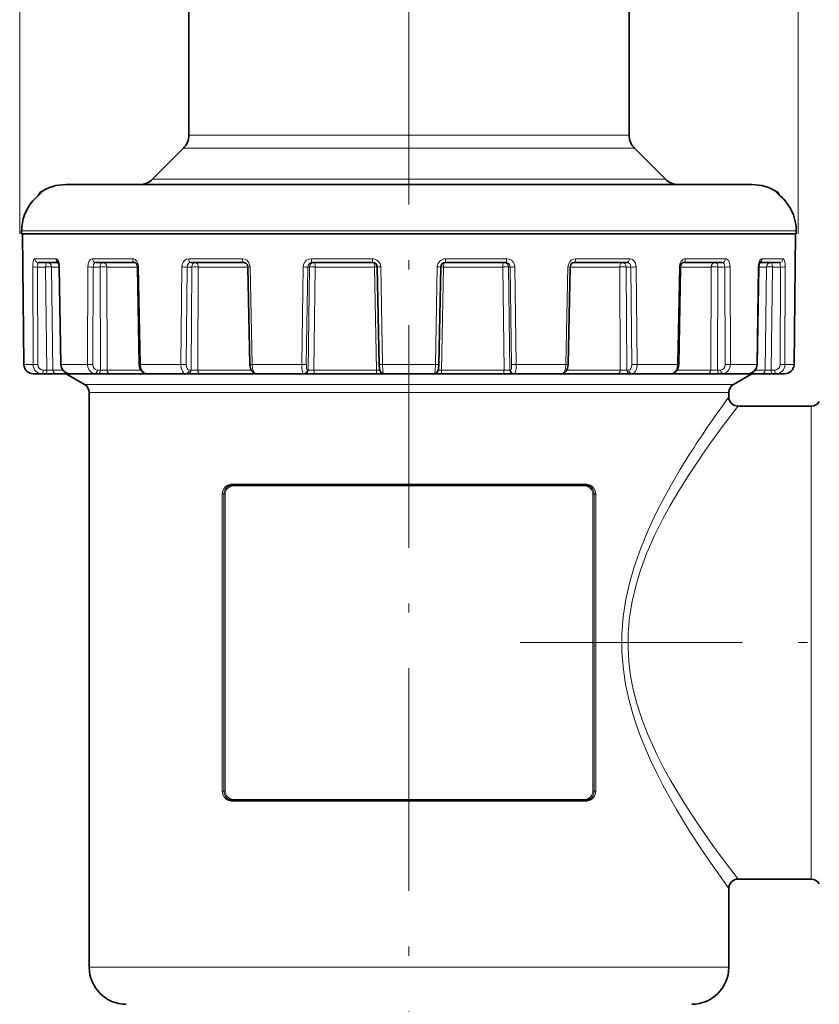
# Model space of a CAD drawing. Extents: x 0 to 210, y 0 to 297.
# Drawn here: x 70 to 113, y 148 to 201 of the extents above; entities that cross this region are included whole.
import ezdxf

# ---------------------------------------------------------------- set-up
doc = ezdxf.new("R2010")
doc.units = 0
doc.linetypes.add('DASHDOT', pattern=[18.5, 12, -3, 0.5, -3])

msp = doc.modelspace()

# ---------------------------------------------------------------- linework, layer by layer
at = {"color": 7, "lineweight": 13}
for p, q in [((70.34, 189.43), (70.34, 246.239)), ((112.34, 189.43), (112.34, 231.692)), ((79.465, 194.748), (80.918, 194.748)), ((90.787, 194.748), (80.918, 194.748)), ((90.84, 194.748), (90.787, 194.748)), ((91.84, 194.748), (90.84, 194.748)), ((91.892, 194.748), (91.84, 194.748)), ((103.215, 194.748), (91.892, 194.748)), ((79.172, 194.041), (80.661, 194.041)), ((90.84, 194.041), (80.661, 194.041)), ((91.34, 194.041), (90.84, 194.041)), ((91.34, 194.041), (91.84, 194.041)), ((91.84, 194.041), (91.906, 194.041)), ((91.906, 194.041), (103.507, 194.041)), ((77.504, 192.373), (90.84, 192.373)), ((90.84, 192.373), (91.34, 192.373)), ((91.34, 192.373), (91.84, 192.373)), ((91.84, 192.373), (101.453, 192.373)), ((101.453, 192.373), (105.167, 192.373)), ((105.167, 192.373), (105.175, 192.373)), ((71.466, 191.669), (71.534, 191.669)), ((111.145, 191.669), (111.213, 191.669)), ((71.051, 191.206), (71.051, 191.206)), ((111.628, 191.206), (111.628, 191.206)), ((70.446, 189.58), (70.447, 189.58)), ((70.447, 189.43), (70.447, 189.58)), ((70.447, 189.58), (109.769, 189.58)), ((109.769, 189.58), (112.232, 189.58)), ((112.233, 189.58), (112.232, 189.58)), ((112.232, 189.43), (112.232, 189.58)), ((70.497, 189.43), (70.572, 182.376)), ((112.182, 189.43), (112.107, 182.376)), ((72.299, 188.078), (71.155, 188.078)), ((76.426, 188.078), (74.277, 188.078)), ((82.352, 188.078), (79.456, 188.078)), ((89.362, 188.078), (86.069, 188.078)), ((96.61, 188.078), (93.318, 188.078)), ((103.223, 188.078), (100.328, 188.078)), ((108.402, 188.078), (106.253, 188.078)), ((111.524, 188.078), (110.38, 188.078)), ((71.043, 187.636), (71.064, 182.376)), ((71.298, 187.634), (71.32, 182.374)), ((71.74, 187.634), (71.298, 187.634)), ((71.74, 187.634), (71.807, 182.077)), ((72.058, 187.634), (72.125, 182.077)), ((72.476, 187.634), (72.058, 187.634)), ((72.476, 187.635), (72.496, 187.636)), ((72.496, 187.636), (72.579, 182.376)), ((74.02, 187.636), (74.004, 182.376)), ((74.309, 187.634), (74.293, 182.374)), ((74.674, 187.634), (74.309, 187.634)), ((74.674, 187.634), (74.695, 182.077)), ((75.032, 187.634), (75.053, 182.077)), ((76.691, 187.634), (75.032, 187.634)), ((76.691, 187.634), (76.751, 187.636)), ((76.751, 187.636), (76.852, 182.376)), ((79.086, 187.636), (79.036, 182.376)), ((79.373, 187.634), (79.323, 182.374)), ((79.619, 187.634), (79.373, 187.634)), ((79.619, 187.634), (79.591, 182.077)), ((79.973, 187.634), (79.946, 182.077)), ((82.648, 187.634), (79.973, 187.634)), ((82.648, 187.634), (82.766, 187.636)), ((82.766, 187.636), (82.873, 182.376)), ((85.631, 187.636), (85.551, 182.376)), ((85.881, 187.634), (85.802, 182.374)), ((85.977, 187.634), (85.881, 187.634)), ((85.977, 187.634), (85.904, 182.077)), ((86.285, 187.634), (86.213, 182.077)), ((89.472, 187.634), (86.285, 187.634)), ((89.472, 187.634), (89.581, 182.077)), ((89.816, 187.636), (89.915, 182.376)), ((92.864, 187.636), (92.764, 182.376)), ((93.049, 187.636), (93.207, 187.634)), ((93.207, 187.634), (93.098, 182.077)), ((96.394, 187.634), (93.207, 187.634)), ((96.394, 187.634), (96.467, 182.077)), ((96.702, 187.634), (96.775, 182.077)), ((96.702, 187.634), (96.798, 187.634)), ((96.798, 187.634), (96.877, 182.374)), ((97.048, 187.636), (97.128, 182.376)), ((99.913, 187.636), (99.806, 182.376)), ((100.031, 187.634), (99.913, 187.636)), ((102.706, 187.634), (100.031, 187.634)), ((102.706, 187.634), (102.733, 182.077)), ((103.06, 187.634), (103.088, 182.077)), ((103.06, 187.634), (103.306, 187.634)), ((103.306, 187.634), (103.356, 182.374)), ((103.593, 187.636), (103.644, 182.376)), ((105.928, 187.636), (105.827, 182.376)), ((105.988, 187.634), (105.928, 187.636)), ((107.647, 187.634), (105.988, 187.634)), ((107.647, 187.634), (107.626, 182.077)), ((108.005, 187.634), (107.984, 182.077)), ((108.005, 187.634), (108.371, 187.634)), ((108.371, 187.634), (108.386, 182.374)), ((108.659, 187.636), (108.675, 182.376)), ((110.183, 187.636), (110.1, 182.376)), ((110.203, 187.635), (110.183, 187.636)), ((110.621, 187.634), (110.203, 187.634)), ((110.621, 187.634), (110.554, 182.077)), ((110.94, 187.634), (110.873, 182.077)), ((110.94, 187.634), (111.381, 187.634)), ((111.381, 187.634), (111.359, 182.374)), ((111.637, 187.636), (111.615, 182.376)), ((70.571, 182.375), (70.572, 182.376)), ((70.572, 182.376), (71.064, 182.376)), ((72.559, 182.374), (72.579, 182.376)), ((72.579, 182.376), (74.004, 182.376)), ((76.791, 182.374), (76.852, 182.376)), ((76.852, 182.376), (79.036, 182.376)), ((82.754, 182.373), (82.873, 182.376)), ((82.873, 182.376), (85.551, 182.376)), ((89.915, 182.376), (92.764, 182.376)), ((97.128, 182.376), (99.806, 182.376)), ((99.925, 182.373), (99.806, 182.376)), ((103.644, 182.376), (105.827, 182.376)), ((105.888, 182.374), (105.827, 182.376)), ((108.675, 182.376), (109.671, 182.376)), ((109.671, 182.376), (110.1, 182.376)), ((110.12, 182.374), (110.1, 182.376)), ((111.615, 182.376), (112.107, 182.376)), ((112.108, 182.375), (112.107, 182.376)), ((71.605, 182.077), (71.807, 182.077)), ((72.125, 182.077), (72.659, 182.077)), ((74.527, 182.077), (74.695, 182.077)), ((75.053, 182.077), (76.879, 182.077)), ((79.478, 182.077), (79.591, 182.077)), ((79.946, 182.077), (82.821, 182.077)), ((85.859, 182.077), (85.904, 182.077)), ((86.213, 182.077), (89.581, 182.077)), ((89.759, 182.075), (89.581, 182.077)), ((93.098, 182.077), (92.92, 182.075)), ((93.098, 182.077), (96.467, 182.077)), ((96.82, 182.077), (96.775, 182.077)), ((99.858, 182.077), (102.733, 182.077)), ((103.201, 182.077), (103.088, 182.077)), ((105.8, 182.077), (107.626, 182.077)), ((108.152, 182.077), (107.984, 182.077)), ((110.021, 182.077), (110.554, 182.077)), ((111.075, 182.077), (110.873, 182.077)), ((73.84, 181.303), (106.697, 181.303)), ((106.697, 181.303), (108.84, 181.303)), ((74.09, 180.87), (106.478, 180.87)), ((106.478, 180.87), (108.59, 180.87)), ((113.041, 178.569), (113.041, 180.13)), ((113.041, 154.63), (113.041, 178.569)), ((81.812, 175.93), (100.867, 175.93)), ((81.867, 175.83), (91.34, 175.83)), ((91.34, 175.83), (100.812, 175.83)), ((81.267, 175.38), (81.267, 159.38)), ((81.343, 175.38), (81.267, 175.38)), ((81.343, 175.38), (81.343, 159.38)), ((81.343, 175.38), (81.419, 175.38)), ((81.419, 159.38), (81.419, 175.38)), ((101.336, 175.38), (101.261, 175.38)), ((101.261, 175.38), (101.261, 159.38)), ((101.336, 175.38), (101.412, 175.38)), ((101.336, 159.38), (101.336, 175.38)), ((101.412, 159.38), (101.412, 175.38)), ((81.343, 159.38), (81.267, 159.38)), ((81.343, 159.38), (81.419, 159.38)), ((101.336, 159.38), (101.261, 159.38)), ((101.336, 159.38), (101.412, 159.38)), ((100.867, 158.83), (81.812, 158.83)), ((91.34, 158.93), (81.867, 158.93)), ((100.812, 158.93), (91.34, 158.93)), ((74.09, 149.88), (106.478, 149.88)), ((106.478, 149.88), (108.59, 149.88))]:
    msp.add_line(p, q, dxfattribs=at)
at = {"color": 7, "linetype": 'DASHDOT', "lineweight": 13}
for p, q in [((91.34, 221.498), (91.34, 78.055)), ((97.336, 167.38), (133.549, 167.38))]:
    msp.add_line(p, q, dxfattribs=at)
at = {"color": 7, "lineweight": 35}
for p, q in [((79.465, 194.748), (79.465, 211.73)), ((103.215, 194.748), (103.215, 211.73)), ((79.172, 194.041), (77.504, 192.373)), ((103.507, 194.041), (105.175, 192.373)), ((72.84, 192.08), (107.575, 192.08)), ((107.575, 192.08), (109.84, 192.08)), ((71.498, 191.634), (71.051, 191.206)), ((111.182, 191.634), (111.628, 191.206)), ((70.446, 189.43), (70.446, 189.58)), ((112.233, 189.43), (112.233, 189.58)), ((112.233, 189.43), (112.233, 189.58)), ((70.447, 189.43), (70.446, 189.43)), ((70.447, 189.43), (109.769, 189.43)), ((70.496, 189.43), (70.571, 182.375)), ((109.769, 189.43), (112.232, 189.43)), ((112.183, 189.43), (112.108, 182.375)), ((112.232, 189.43), (112.233, 189.43)), ((72.428, 187.88), (71.348, 187.88)), ((72.476, 187.635), (72.559, 182.374)), ((76.568, 187.88), (74.44, 187.88)), ((76.691, 187.634), (76.791, 182.374)), ((82.437, 187.88), (79.57, 187.88)), ((82.648, 187.634), (82.754, 182.373)), ((89.38, 187.88), (86.119, 187.88)), ((89.63, 187.634), (89.728, 182.374)), ((93.049, 187.634), (92.951, 182.374)), ((96.56, 187.88), (93.299, 187.88)), ((100.031, 187.634), (99.925, 182.373)), ((103.109, 187.88), (100.242, 187.88)), ((105.988, 187.634), (105.888, 182.374)), ((108.24, 187.88), (106.111, 187.88)), ((110.203, 187.635), (110.12, 182.374)), ((111.331, 187.88), (110.252, 187.88)), ((71.072, 181.88), (71.543, 181.88)), ((71.543, 181.88), (71.745, 181.88)), ((72.318, 181.88), (71.745, 181.88)), ((72.318, 181.88), (73.039, 181.88)), ((73.84, 181.303), (72.84, 181.88)), ((73.04, 181.88), (74.404, 181.88)), ((74.404, 181.88), (74.572, 181.88)), ((75.217, 181.88), (74.572, 181.88)), ((75.217, 181.88), (77.218, 181.88)), ((77.218, 181.88), (79.309, 181.88)), ((79.309, 181.88), (79.421, 181.88)), ((80.06, 181.88), (79.421, 181.88)), ((80.06, 181.88), (82.993, 181.88)), ((83.1, 181.88), (82.993, 181.88)), ((83.1, 181.88), (85.664, 181.88)), ((85.664, 181.88), (85.708, 181.88)), ((86.264, 181.88), (85.708, 181.88)), ((86.264, 181.88), (89.599, 181.88)), ((89.975, 181.88), (89.599, 181.88)), ((89.975, 181.88), (92.704, 181.88)), ((93.08, 181.88), (92.704, 181.88)), ((93.08, 181.88), (96.415, 181.88)), ((96.971, 181.88), (96.415, 181.88)), ((97.015, 181.88), (96.971, 181.88)), ((97.015, 181.88), (99.579, 181.88)), ((99.686, 181.88), (99.579, 181.88)), ((99.686, 181.88), (102.619, 181.88)), ((103.258, 181.88), (102.619, 181.88)), ((103.371, 181.88), (103.258, 181.88)), ((103.371, 181.88), (105.461, 181.88)), ((105.461, 181.88), (107.462, 181.88)), ((108.107, 181.88), (107.462, 181.88)), ((108.275, 181.88), (108.107, 181.88)), ((108.275, 181.88), (109.232, 181.88)), ((108.84, 181.303), (109.84, 181.88)), ((109.232, 181.88), (109.639, 181.88)), ((109.647, 181.88), (110.361, 181.88)), ((110.934, 181.88), (110.361, 181.88)), ((111.136, 181.88), (110.934, 181.88)), ((111.136, 181.88), (111.607, 181.88)), ((74.09, 180.87), (74.09, 149.88)), ((108.59, 180.87), (108.59, 180.63)), ((109.09, 180.13), (113.041, 180.13)), ((81.84, 175.88), (100.84, 175.88)), ((100.84, 158.88), (81.84, 158.88)), ((109.09, 154.63), (113.041, 154.63)), ((108.59, 154.13), (108.59, 149.88))]:
    msp.add_line(p, q, dxfattribs=at)
at = {"color": 7, "lineweight": 13}
for points in [[(71.051, 191.206), (71.334, 191.493), (71.497, 191.632), (71.533, 191.664), (71.535, 191.666), (71.535, 191.667), (71.535, 191.668), (71.535, 191.669), (71.534, 191.669)], [(111.628, 191.206), (111.346, 191.493), (111.182, 191.632), (111.146, 191.664), (111.144, 191.666), (111.144, 191.667), (111.144, 191.668), (111.144, 191.669), (111.145, 191.669)], [(71.043, 187.636), (71.049, 187.788), (71.069, 187.928), (71.104, 188.034), (71.124, 188.063), (71.135, 188.072), (71.155, 188.078)], [(72.299, 188.078), (72.328, 188.073), (72.384, 188.031), (72.435, 187.949), (72.471, 187.842), (72.496, 187.636)], [(74.02, 187.636), (74.039, 187.805), (74.096, 187.952), (74.161, 188.032), (74.241, 188.074), (74.277, 188.078)], [(76.426, 188.078), (76.5, 188.066), (76.57, 188.031), (76.653, 187.949), (76.712, 187.84), (76.751, 187.636)], [(79.086, 187.636), (79.106, 187.774), (79.159, 187.899), (79.241, 187.996), (79.346, 188.058), (79.456, 188.078)], [(82.352, 188.078), (82.478, 188.057), (82.592, 187.994), (82.684, 187.896), (82.744, 187.773), (82.766, 187.636)], [(85.631, 187.636), (85.654, 187.774), (85.718, 187.898), (85.815, 187.996), (85.938, 188.058), (86.069, 188.078)], [(96.61, 188.078), (96.745, 188.057), (96.866, 187.994), (96.963, 187.896), (97.026, 187.772), (97.048, 187.636)], [(99.913, 187.636), (99.936, 187.774), (99.997, 187.898), (100.089, 187.996), (100.205, 188.058), (100.328, 188.078)], [(103.223, 188.078), (103.309, 188.066), (103.39, 188.03), (103.484, 187.949), (103.551, 187.838), (103.582, 187.74), (103.593, 187.636)], [(105.928, 187.636), (105.955, 187.805), (106.029, 187.952), (106.111, 188.032), (106.208, 188.074), (106.253, 188.078)], [(108.402, 188.078), (108.463, 188.066), (108.519, 188.031), (108.585, 187.948), (108.63, 187.84), (108.659, 187.636)], [(110.183, 187.636), (110.207, 187.834), (110.27, 187.998), (110.325, 188.059), (110.38, 188.078)], [(111.524, 188.078), (111.545, 188.071), (111.558, 188.06), (111.582, 188.02), (111.606, 187.947), (111.633, 187.758), (111.637, 187.636)], [(71.298, 187.634), (71.312, 187.816), (71.324, 187.856), (71.331, 187.869), (71.338, 187.877), (71.348, 187.88)], [(74.309, 187.634), (74.327, 187.762), (74.38, 187.854), (74.408, 187.873), (74.44, 187.88)], [(79.373, 187.634), (79.395, 187.746), (79.455, 187.834), (79.509, 187.868), (79.57, 187.88)], [(85.881, 187.634), (85.9, 187.729), (85.952, 187.809), (86.029, 187.862), (86.119, 187.88)], [(96.56, 187.88), (96.65, 187.861), (96.727, 187.809), (96.779, 187.729), (96.798, 187.634)], [(103.109, 187.88), (103.185, 187.861), (103.248, 187.809), (103.291, 187.729), (103.306, 187.634)], [(108.24, 187.88), (108.275, 187.872), (108.307, 187.847), (108.333, 187.809), (108.361, 187.728), (108.371, 187.634)], [(111.331, 187.88), (111.336, 187.879), (111.346, 187.871), (111.355, 187.856), (111.369, 187.806), (111.381, 187.634)], [(72.579, 182.376), (72.604, 182.222), (72.671, 182.083), (72.773, 181.973), (72.902, 181.903), (73.04, 181.88)], [(74.004, 182.376), (74.024, 182.222), (74.082, 182.082), (74.17, 181.974), (74.284, 181.903), (74.404, 181.88)], [(76.852, 182.376), (76.882, 182.187), (76.964, 182.023), (77.056, 181.933), (77.167, 181.885), (77.218, 181.88)], [(79.036, 182.376), (79.055, 182.188), (79.116, 182.022), (79.185, 181.933), (79.27, 181.885), (79.309, 181.88)], [(82.873, 182.376), (82.899, 182.155), (82.929, 182.055), (82.971, 181.971), (83.017, 181.916), (83.07, 181.885), (83.1, 181.88)], [(85.551, 182.376), (85.557, 182.206), (85.577, 182.05), (85.613, 181.93), (85.634, 181.896), (85.646, 181.886), (85.664, 181.88)], [(89.915, 182.376), (89.932, 182.05), (89.951, 181.93), (89.961, 181.897), (89.966, 181.887), (89.972, 181.881), (89.975, 181.88)], [(92.764, 182.376), (92.747, 182.05), (92.728, 181.93), (92.718, 181.897), (92.713, 181.887), (92.707, 181.881), (92.704, 181.88)], [(97.128, 182.376), (97.123, 182.206), (97.102, 182.05), (97.066, 181.93), (97.045, 181.896), (97.033, 181.886), (97.015, 181.88)], [(99.806, 182.376), (99.78, 182.155), (99.75, 182.055), (99.708, 181.971), (99.662, 181.916), (99.609, 181.885), (99.579, 181.88)], [(103.644, 182.376), (103.624, 182.188), (103.563, 182.022), (103.494, 181.933), (103.409, 181.885), (103.371, 181.88)], [(105.827, 182.376), (105.797, 182.187), (105.715, 182.023), (105.623, 181.933), (105.512, 181.885), (105.461, 181.88)], [(108.675, 182.376), (108.655, 182.222), (108.597, 182.082), (108.509, 181.974), (108.395, 181.903), (108.275, 181.88)], [(110.1, 182.376), (110.076, 182.222), (110.009, 182.083), (109.906, 181.973), (109.777, 181.903), (109.639, 181.88)], [(106.478, 177.536), (105.956, 176.691), (105.428, 175.786), (105.048, 175.093), (104.678, 174.371), (104.242, 173.443), (103.84, 172.474), (103.485, 171.465), (103.236, 170.596), (103.038, 169.704), (102.9, 168.793), (102.827, 167.843), (102.828, 166.889), (102.903, 165.94), (103.025, 165.124), (103.196, 164.324), (103.409, 163.541), (103.607, 162.925), (103.826, 162.324), (104.089, 161.67), (104.369, 161.036), (104.704, 160.337), (105.051, 159.663), (105.765, 158.389), (106.478, 157.224)], [(106.917, 177.153), (106.381, 176.343), (105.84, 175.475), (105.433, 174.78), (105.036, 174.054), (104.588, 173.155), (104.175, 172.215), (103.812, 171.235), (103.568, 170.428), (103.374, 169.599), (103.237, 168.754), (103.163, 167.897), (103.154, 167.127), (103.198, 166.359), (103.295, 165.598), (103.44, 164.848), (103.656, 164.021), (103.919, 163.215), (104.221, 162.434), (104.468, 161.865), (104.729, 161.311), (105.076, 160.631), (105.436, 159.975), (106.178, 158.737), (106.917, 157.607)], [(81.568, 175.873), (81.431, 175.776), (81.326, 175.632), (81.282, 175.511), (81.267, 175.38)], [(101.412, 175.38), (101.378, 175.572), (101.286, 175.735), (101.204, 175.815), (101.111, 175.873)], [(81.267, 159.38), (81.301, 159.188), (81.393, 159.025), (81.475, 158.946), (81.568, 158.887)], [(101.111, 158.887), (101.248, 158.984), (101.353, 159.128), (101.397, 159.249), (101.412, 159.38)], [(106.478, 157.224), (107.144, 156.201), (107.55, 155.602), (108.208, 154.661), (108.59, 154.13)], [(106.917, 157.607), (107.603, 156.622), (108.02, 156.045), (108.697, 155.141), (109.09, 154.63)]]:
    msp.add_lwpolyline(points, dxfattribs=at)
at = {"color": 7, "lineweight": 35}
for points in [[(72.414, 187.903), (72.472, 187.707), (72.476, 187.635)], [(76.568, 187.88), (76.584, 187.876), (76.62, 187.847), (76.673, 187.748), (76.691, 187.634)], [(82.437, 187.88), (82.545, 187.844), (82.622, 187.75), (82.648, 187.634)], [(100.031, 187.634), (100.065, 187.764), (100.146, 187.852), (100.242, 187.88)], [(106.111, 187.88), (106.095, 187.876), (106.059, 187.847), (106.007, 187.748), (105.988, 187.634)], [(110.266, 187.903), (110.207, 187.707), (110.203, 187.635)], [(72.559, 182.374), (72.596, 182.189), (72.698, 182.029), (72.853, 181.92), (73.016, 181.881), (73.04, 181.88)], [(76.791, 182.374), (76.827, 182.18), (76.921, 182.021), (77.058, 181.917), (77.218, 181.88)], [(82.754, 182.373), (82.785, 182.167), (82.859, 182.013), (82.971, 181.913), (83.1, 181.88)], [(89.728, 182.374), (89.749, 182.123), (89.779, 182.014), (89.851, 181.922), (89.948, 181.882), (89.975, 181.88)], [(92.951, 182.374), (92.93, 182.123), (92.9, 182.014), (92.828, 181.922), (92.731, 181.882), (92.704, 181.88)], [(99.925, 182.373), (99.894, 182.167), (99.82, 182.013), (99.708, 181.913), (99.579, 181.88)], [(105.888, 182.374), (105.852, 182.18), (105.758, 182.021), (105.621, 181.917), (105.461, 181.88)], [(110.12, 182.374), (110.083, 182.189), (109.981, 182.029), (109.826, 181.92), (109.663, 181.881), (109.639, 181.88)]]:
    msp.add_lwpolyline(points, dxfattribs=at)
for centre, radius, start, end in [((78.465, 194.748), 1, 315, 0), ((104.215, 194.748), 1, 180, 225), ((76.797, 193.08), 1, 270, 315), ((105.882, 193.08), 1, 225, 270), ((71.576, 191.502), 0.2, 123.3315, 171.0408), ((72.84, 189.58), 2.5, 90, 123.3315), ((109.84, 189.58), 2.5, 56.6685, 90), ((111.103, 191.502), 0.2, 8.9592, 56.6685), ((72.948, 189.575), 2.501, 139.3153, 179.8819), ((109.284, 189.185), 3.095, 40.7631, 49.3369), ((109.732, 189.575), 2.501, 0.1181, 40.6847), ((109.732, 189.575), 2.501, 0.1181, 40.6847), ((89.38, 187.63), 0.251, 1.0398, 89.7998), ((93.3, 187.63), 0.251, 90.2002, 178.9602), ((71.072, 182.381), 0.501, 180.6633, 270.0269), ((111.607, 182.381), 0.501, 269.9732, 359.3366), ((73.59, 180.87), 0.5, 360, 60), ((109.09, 180.87), 0.5, 120, 180), ((109.09, 180.63), 0.5, 180, 269.9999), ((113.041, 180.63), 0.5, 270, 330), ((81.84, 175.38), 0.5, 90, 116.2329), ((100.84, 175.38), 0.5, 63.7672, 90), ((81.84, 159.38), 0.5, 243.7672, 270), ((100.84, 159.38), 0.5, 270, 296.2329), ((109.09, 154.13), 0.5, 90.0001, 180), ((113.041, 154.13), 0.5, 30, 90), ((76.09, 149.88), 2, 180, 270), ((106.59, 149.88), 2, 270, 0)]:
    msp.add_arc(centre, radius, start, end, dxfattribs=at)
at = {"color": 7, "lineweight": 13}
for centre, radius, start, end in [((111.035, 191.502), 0.2, 37.1677, 56.5723), ((72.949, 189.575), 2.502, 139.337, 179.8907), ((109.73, 189.575), 2.502, 0.1093, 40.663), ((89.363, 187.625), 0.453, 1.3785, 90.1959), ((93.316, 187.625), 0.453, 89.8041, 178.6215), ((71.198, 193.365), 5.731, 268.4454, 271.002), ((71.912, 181.162), 6.475, 88.7131, 91.53), ((74.211, 195.939), 8.305, 268.6833, 270.6744), ((74.857, 179.318), 8.318, 88.7966, 91.2611), ((79.29, 196.78), 9.146, 268.7246, 270.5205), ((79.79, 179.499), 8.137, 88.7121, 91.2054), ((85.823, 195.521), 7.887, 268.6025, 270.4198), ((86.116, 181.62), 6.017, 88.39, 91.3204), ((89.628, 195.025), 7.391, 270.0144, 271.4518), ((93.051, 195.025), 7.391, 268.5482, 269.9856), ((96.856, 195.521), 7.887, 269.5802, 271.3975), ((103.389, 196.78), 9.146, 269.4795, 271.2754), ((108.468, 195.939), 8.305, 269.3256, 271.3167), ((111.481, 193.365), 5.731, 268.998, 271.5547), ((71.072, 182.38), 0.5, 180.5443, 269.9498), ((71.219, 188.068), 5.695, 268.4383, 271.0135), ((74.195, 190.639), 8.266, 268.6782, 270.6822), ((79.239, 191.486), 9.113, 268.7201, 270.5271), ((85.743, 190.238), 7.864, 268.5977, 270.4267), ((89.728, 189.732), 7.359, 270.0063, 271.4572), ((92.952, 189.731), 7.357, 268.5427, 269.9939), ((96.936, 190.239), 7.865, 269.5734, 271.4022), ((103.44, 191.487), 9.114, 269.473, 271.2799), ((108.484, 190.64), 8.266, 269.3179, 271.3218), ((111.46, 188.068), 5.695, 268.9865, 271.5617), ((111.607, 182.38), 0.5, 270.0502, 359.4557), ((71.98, 190.113), 8.039, 268.7654, 271.0365), ((74.878, 192.426), 10.351, 268.9841, 270.9684), ((79.762, 192.22), 10.145, 269.0301, 271.0357), ((86.043, 189.592), 7.517, 268.9389, 271.2936), ((96.636, 189.592), 7.517, 268.7064, 271.0611), ((102.917, 192.22), 10.145, 268.9643, 270.9699), ((107.801, 192.426), 10.351, 269.0316, 271.0159), ((110.699, 190.113), 8.039, 268.9635, 271.2346), ((164.059, 140.338), 68.559, 144.00596, 145.66411), ((161.317, 139.561), 66.133, 142.16059, 143.85359), ((150.79, 149.407), 52.487, 145.669, 147.5929), ((148.565, 148.881), 50.338, 143.8584, 145.8302), ((81.842, 175.383), 0.498, 116.5947, 180.3567), ((81.868, 175.381), 0.449, 90.0948, 180.0975), ((81.812, 175.377), 0.553, 89.9966, 116.1618), ((100.811, 175.381), 0.449, 359.9025, 89.9052), ((100.867, 175.377), 0.553, 63.8383, 90.0034), ((100.838, 175.383), 0.498, 359.6433, 63.4054), ((81.842, 159.377), 0.498, 179.6433, 243.4054), ((81.868, 159.379), 0.449, 179.9025, 269.9052), ((100.811, 159.379), 0.449, 270.0948, 0.0975), ((100.838, 159.377), 0.498, 296.5947, 0.3567), ((81.812, 159.383), 0.553, 243.8383, 270.0034), ((100.867, 159.383), 0.553, 269.9966, 296.1618)]:
    msp.add_arc(centre, radius, start, end, dxfattribs=at)
for centre, major_axis, ratio, start_param, end_param in [((71.643, 191.502), (0, 0.2), 0.996584, 0.581744, 0.920342), ((71.348, 188.08), (0, -0.2), 0.963999, 4.721115, 6.283185), ((72.481, 188.08), (0, 0.2), 0.909386, 1.579523, 2.811977), ((74.44, 188.08), (0, -0.2), 0.814918, 4.721115, 6.283185), ((76.568, 188.08), (0, 0.2), 0.71228, 1.579523, 3.141593), ((79.57, 188.08), (0, -0.2), 0.567546, 4.721115, 6.283185), ((82.437, 188.08), (0, 0.2), 0.429261, 1.579523, 3.141593), ((86.119, 188.08), (0, -0.2), 0.25172, 4.721116, 6.283185), ((89.38, 188.08), (0, 0.2), 0.094468, 1.579523, 3.141593), ((93.299, 188.08), (0, -0.2), 0.094467, 0, 1.56207), ((96.56, 188.08), (0, 0.2), 0.25172, 3.141593, 4.703662), ((100.242, 188.08), (0, -0.2), 0.429261, 0, 1.56207), ((103.109, 188.08), (0, 0.2), 0.567547, 3.141593, 4.703662), ((106.111, 188.08), (0, -0.2), 0.712279, 0, 1.562069), ((108.24, 188.08), (0, 0.2), 0.814919, 3.141593, 4.703662), ((110.199, 188.08), (0, -0.2), 0.909386, 0.329616, 1.562069), ((111.331, 188.08), (0, 0.2), 0.963999, 3.141593, 4.703662), ((71.817, 187.63), (0, -0.25), 0.309017, 3.168803, 4.694936), ((71.817, 187.63), (0, 0.25), 0.96429, 4.729842, 6.283185), ((74.828, 187.63), (0, -0.25), 0.615661, 3.183258, 4.694936), ((74.828, 187.63), (0, 0.25), 0.815553, 4.729842, 6.283185), ((79.831, 187.63), (0, -0.25), 0.848048, 3.141593, 4.694936), ((79.831, 187.63), (0, 0.25), 0.568449, 4.729842, 6.283185), ((86.222, 187.63), (0, -0.25), 0.978148, 3.141593, 4.694936), ((86.222, 187.63), (0, 0.25), 0.25278, 4.729842, 6.283185), ((89.449, 187.63), (0, 0.25), 0.093377, 4.729842, 5.973579), ((89.449, 187.63), (0.25, 0.005), 0.015667, 0.760939, 1.476969), ((93.23, 187.63), (0, 0.25), 0.093377, 0.309607, 1.553343), ((96.457, 187.63), (0, 0.25), 0.25278, 0, 1.553343), ((96.457, 187.63), (0.25, 0.003), 0.021502, 0.209456, 1.826047), ((96.457, 187.63), (0, -0.25), 0.978148, 1.58825, 3.141593), ((102.848, 187.63), (0, 0.25), 0.568449, 0, 1.553343), ((102.848, 187.63), (0.25, 0.001), 0.024743, 0.558602, 2.175192), ((102.848, 187.63), (0, -0.25), 0.848048, 1.58825, 3.141593), ((107.851, 187.63), (0, 0.25), 0.815553, 0, 1.553343), ((107.851, 187.63), (0.25, -0.001), 0.025001, 0.907776, 2.524367), ((107.851, 187.63), (0, -0.25), 0.615661, 1.58825, 3.099924), ((110.862, 187.63), (0, 0.25), 0.96429, 0, 1.553343), ((110.862, 187.63), (0.25, -0.003), 0.022242, 1.25693, 2.873521), ((110.862, 187.63), (0, -0.25), 0.309017, 1.58825, 3.114367), ((71.544, 182.38), (-0.018, -0.5), 0.960302, 4.755946, 6.317749), ((71.606, 182.377), (-0.014, -0.3), 0.953345, 4.765978, 6.327979), ((74.53, 182.377), (-0.008, -0.3), 0.789863, 4.741815, 6.303816), ((79.482, 182.377), (-0.006, -0.3), 0.531152, 4.731679, 6.29368), ((85.865, 182.377), (-0.005, -0.3), 0.208392, 4.724853, 6.286854), ((96.815, 182.377), (0.005, -0.3), 0.208392, 6.279518, 7.84151), ((103.197, 182.377), (0.006, -0.3), 0.531152, 6.27269, 7.834683), ((108.149, 182.377), (0.008, -0.3), 0.789862, 6.262548, 7.824541), ((111.073, 182.377), (0.014, -0.3), 0.953343, 6.238348, 7.800341), ((111.135, 182.38), (0.018, -0.5), 0.960302, 6.248617, 7.81042), ((71.543, 182.08), (0, -0.2), 0.309017, 0, 1.553343), ((71.745, 182.08), (0, -0.2), 0.309017, 0, 1.553343), ((72.318, 182.08), (0, -0.2), 0.965614, 4.729842, 6.283185), ((74.404, 182.08), (0, -0.2), 0.615661, 0, 1.553343), ((74.572, 182.08), (0, -0.2), 0.615661, 0, 1.553343), ((75.217, 182.08), (0, -0.2), 0.818461, 4.729842, 6.283185), ((79.309, 182.08), (0, -0.2), 0.848048, 0, 1.553343), ((79.421, 182.08), (0, -0.2), 0.848048, 0, 1.553343), ((80.06, 182.08), (0, -0.2), 0.57259, 4.729842, 6.283185), ((82.993, 182.08), (0, 0.2), 0.423709, 2.374917, 3.141593), ((85.664, 182.08), (0, -0.2), 0.978148, 0, 1.553343), ((85.708, 182.08), (0, -0.2), 0.978148, 0, 1.553343), ((86.264, 182.08), (0, -0.2), 0.257656, 4.729842, 6.283185), ((89.599, 182.08), (0, 0.2), 0.088355, 1.58825, 3.141593), ((93.08, 182.08), (0, -0.2), 0.088355, 0, 1.553343), ((96.415, 182.08), (0, 0.2), 0.257656, 3.141593, 4.694936), ((96.971, 182.08), (0, -0.2), 0.978148, 4.729842, 6.283185), ((97.015, 182.08), (0, -0.2), 0.978148, 4.729842, 6.283185), ((99.686, 182.08), (0, -0.2), 0.423709, 0, 0.766676), ((102.619, 182.08), (0, 0.2), 0.57259, 3.141593, 4.694936), ((103.258, 182.08), (0, -0.2), 0.848048, 4.729842, 6.283185), ((103.371, 182.08), (0, -0.2), 0.848048, 4.729842, 6.283185), ((107.462, 182.08), (0, 0.2), 0.818461, 3.141593, 4.694936), ((108.107, 182.08), (0, -0.2), 0.615661, 4.729842, 6.283185), ((108.275, 182.08), (0, -0.2), 0.615661, 4.729842, 6.283185), ((110.361, 182.08), (0, 0.2), 0.965614, 3.141593, 4.694936), ((110.934, 182.08), (0, -0.2), 0.309017, 4.729842, 6.283185), ((111.136, 182.08), (0, -0.2), 0.309017, 4.729842, 6.283185), ((81.596, 175.873), (0.0221, -0.0448), 0.524835, 4.459309, 6.283185), ((81.84, 175.93), (0, -0.05), 0.552326, 4.712389, 6.283185), ((81.84, 175.83), (0, -0.05), 0.553128, 1.570796, 3.141593), ((100.84, 175.83), (0, 0.05), 0.55313, 0, 1.570796), ((100.84, 175.93), (0, -0.05), 0.552326, 0, 1.570796), ((101.083, 175.873), (-0.0221, -0.0448), 0.524836, 0, 1.823875), ((81.596, 158.887), (-0.0221, -0.0448), 0.524836, 3.141593, 4.965468), ((81.84, 158.83), (0, -0.05), 0.552326, 3.141593, 4.712389), ((81.84, 158.93), (0, -0.05), 0.55313, 0, 1.570796), ((100.84, 158.93), (0, -0.05), 0.553128, 4.712389, 6.283185), ((100.84, 158.83), (0, 0.05), 0.552326, 4.712389, 6.283185), ((101.083, 158.887), (0.0221, -0.0448), 0.524835, 1.317716, 3.141593)]:
    msp.add_ellipse(centre, major_axis=major_axis, ratio=ratio, start_param=start_param, end_param=end_param, dxfattribs=at)

doc.saveas('drawing.dxf')
